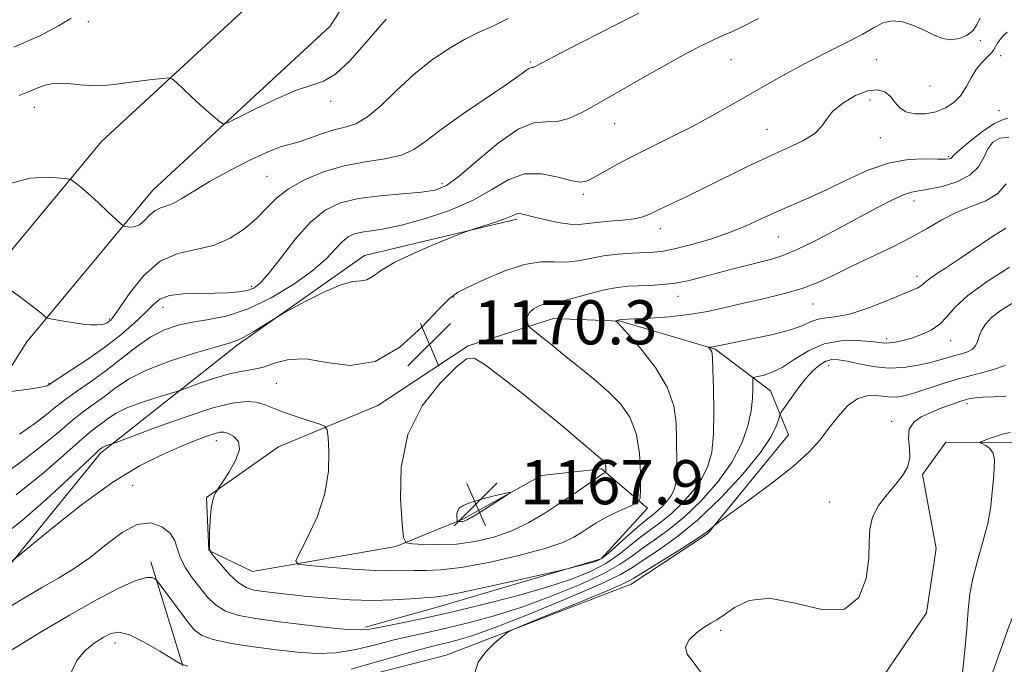
# Model space of a CAD drawing. Extents: x 2057300 to 2060200, y 297300 to 300200.
# Drawn here: x 2058127 to 2058305, y 297716 to 297833 of the extents above; entities that cross this region are included whole.
import ezdxf

# ---------------------------------------------------------------- set-up
doc = ezdxf.new("R2010")
doc.units = 0
doc.header["$MEASUREMENT"] = 0
for name, color, linetype, lineweight in [('BREAKLINE DTM HARD', 7, 'Continuous', 0), ('CONTOUR INDEX', 41, 'Continuous', 13), ('CONTOUR INTERMEDIATE', 44, 'Continuous', 0), ('CONTOUR INTERMEDIATE DEPRESSION', 44, 'Continuous', 0), ('SPOT ELEVATION', 7, 'Continuous', 0), ('SPOT ELEVATION DTM', 2, 'Continuous', 13)]:
    doc.layers.add(name, color=color, linetype=linetype, lineweight=lineweight)
doc.styles.add('Style-WORKING', font='WORKING.shx')

# ---------------------------------------------------------------- blocks, each defined once
blk = doc.blocks.new('SPOT')
at = {"layer": 'SPOT ELEVATION'}
for p, q in [((-3.91, -3.91), (3.82, 3.81)), ((-1.65, 3.77), (1.72, -3.93))]:
    blk.add_line(p, q, dxfattribs=at)

msp = doc.modelspace()

# ---------------------------------------------------------------- linework, layer by layer
at = {"layer": 'BREAKLINE DTM HARD'}
for points in [[(2058034.57, 297598.33, 1194.77), (2058050.21, 297644.71, 1188.79), (2058069.21, 297697.35, 1178.54), (2058090.27, 297738.7, 1169.17), (2058117.61, 297782.11, 1162.52), (2058141.56, 297810.89, 1159.22), (2058173.04, 297840.07, 1156.16), (2058191.96, 297869.71, 1152.73), (2058202.59, 297916.94, 1146.75), (2058213.61, 297958.74, 1140.98), (2058221.3, 298004.31, 1134.12), (2058223.98, 298053.66, 1126.71), (2058214.97, 298110.17, 1113.74), (2058200.94, 298167.95, 1104.96), (2058182.58, 298179.73, 1099.14), (2058151.68, 298197.82, 1094.83), (2058133.36, 298222.15, 1090.15), (2058101.65, 298247.36, 1082.28), (2058033.99, 298277.72, 1066.97), (2057968.39, 298300.53, 1054.34)], [(2058046.7, 297594.24, 1194.77), (2058062.3, 297640.49, 1188.79), (2058080.98, 297692.25, 1178.54), (2058101.41, 297732.37, 1169.17), (2058127.99, 297774.57, 1162.52), (2058150.87, 297802.07, 1159.22), (2058182.95, 297831.8, 1156.16), (2058203.58, 297864.12, 1152.73), (2058218.91, 297912.95, 1146.75), (2058230.05, 297955.19, 1140.98), (2058238.02, 298002.45, 1134.12), (2058240.85, 298054.54, 1126.71), (2058231.45, 298113.48, 1113.74), (2058215.68, 298178.45, 1104.96), (2058191.36, 298194.05, 1099.14), (2058163.07, 298210.62, 1094.83), (2058145.49, 298233.97, 1090.15), (2058110.45, 298261.82, 1082.28), (2058040.2, 298293.35, 1066.97)], [(2058163.01, 297602.49, 1185.07), (2058183.56, 297616.22, 1184.56), (2058201.19, 297634.15, 1184.61), (2058207.95, 297652.95, 1185.23), (2058213.9, 297680.96, 1185.61), (2058222.69, 297680.51, 1185.44), (2058250.73, 297684.18, 1186.11), (2058281.28, 297687.42, 1186.36), (2058298.48, 297702, 1186.4), (2058306.08, 297723.31, 1187.49), (2058317.05, 297749.63, 1187.78), (2058341.78, 297762.51, 1187.62), (2058389.55, 297784.52, 1189.29), (2058426.46, 297812.42, 1188.58), (2058483.92, 297854.89, 1188.24), (2058546.73, 297871.83, 1191.13)], [(2058052.53, 297591.57, 1197.11), (2058068.16, 297633.77, 1191.67), (2058087.53, 297670.94, 1184.27), (2058107.35, 297715.63, 1176.2), (2058125.4, 297734.81, 1174.02), (2058141.37, 297754.42, 1172.35), (2058166.12, 297774, 1168.29), (2058189.18, 297790.23, 1167.41), (2058216.81, 297796.83, 1168.29)], [(2058176.77, 297710.79, 1180.92), (2058203.99, 297717.81, 1181.63), (2058237.5, 297730.66, 1182.72), (2058251.34, 297739.82, 1182.1), (2058266.04, 297757.75, 1181.01), (2058262.72, 297765.71, 1178.87), (2058252.71, 297773.28, 1176.15), (2058235.58, 297778.36, 1174.1), (2058223.44, 297778.82, 1172.77), (2058207.95, 297773.85, 1170.13), (2058191.6, 297763.03, 1170.51), (2058173.58, 297755.56, 1173.44), (2058160.58, 297746.41, 1174.1), (2058160.97, 297736.78, 1174.02), (2058168.9, 297732.99, 1172.68), (2058194.85, 297737.5, 1170.3), (2058207, 297742.48, 1167.79), (2058221.25, 297750.38, 1168.12), (2058232.14, 297751.6, 1169.75), (2058240.48, 297744.46, 1172.43), (2058232.08, 297735.28, 1173.81), (2058202.77, 297726.6, 1174.73), (2058189.37, 297722.88, 1175.65)], [(2058307.87, 297756.35, 1186.57), (2058294.49, 297756.4, 1185.53), (2058290.28, 297750.56, 1184.14), (2058292.75, 297737.16, 1184.77), (2058291.03, 297725.46, 1184.52), (2058281.36, 297711.27, 1184.19), (2058263.34, 297701.29, 1184.19), (2058241.16, 297699.27, 1183.43), (2058218.56, 297696.42, 1182.68), (2058200.12, 297688.54, 1181.8), (2058196.71, 297669.31, 1182.72), (2058193.29, 297647.98, 1183.02), (2058183.2, 297632.54, 1182.85), (2058171.45, 297622.12, 1183.48), (2058160.97, 297617.14, 1184.44), (2058142.57, 297618.04, 1185.78), (2058122.52, 297628.56, 1185.82), (2058107.5, 297639.08, 1188.2)], [(2058150.5, 297734.73, 1177.58), (2058156.29, 297715.88, 1180)]]:
    msp.add_polyline3d(points, dxfattribs=at)
at = {"layer": 'CONTOUR INDEX', "flags": 128}
for points, elevation in [([(2058215.194, 297833.178), (2058212.31, 297831.778), (2058209.809, 297830.638), (2058207.28, 297829.381), (2058204.414, 297827.701), (2058201.299, 297825.571), (2058198.128, 297823.034), (2058195.075, 297820.204), (2058192.251, 297817.485), (2058189.752, 297815.354), (2058187.616, 297814.129), (2058185.658, 297813.5), (2058183.631, 297812.999), (2058181.385, 297812.277), (2058179.135, 297811.46), (2058177.191, 297810.792), (2058174.176, 297810.006), (2058171.967, 297809.18), (2058168.661, 297807.651), (2058164.788, 297805.681), (2058161.114, 297803.663), (2058158.24, 297801.931), (2058156.108, 297800.589), (2058154.498, 297799.677), (2058153.21, 297799.18), (2058152.132, 297798.846), (2058151.174, 297798.365), (2058150.258, 297797.532), (2058149.349, 297796.563), (2058148.421, 297795.782), (2058147.477, 297795.424), (2058146.616, 297795.387), (2058145.966, 297795.478), (2058145.567, 297795.584), (2058145.13, 297795.899), (2058144.277, 297796.693), (2058142.77, 297798.117), (2058140.908, 297799.857), (2058139.129, 297801.48), (2058137.78, 297802.644), (2058136.867, 297803.375), (2058136.308, 297803.79), (2058135.955, 297804.006), (2058135.395, 297804.131), (2058134.146, 297804.272), (2058131.85, 297804.438), (2058128.633, 297804.253), (2058124.743, 297803.241)], 1160), ([(2058305.77, 297815.15), (2058304.795, 297814.825), (2058303.313, 297814.154), (2058301.227, 297812.758), (2058298.969, 297811.002), (2058297.103, 297809.436), (2058296.042, 297808.479), (2058295.397, 297807.845), (2058295.123, 297807.741), (2058294.448, 297807.691), (2058293.059, 297807.714), (2058290.743, 297807.777), (2058287.675, 297807.639), (2058284.132, 297807.008), (2058280.373, 297805.701), (2058276.598, 297803.98), (2058272.99, 297802.219), (2058269.691, 297800.704), (2058263.817, 297798.147), (2058261.06, 297796.872), (2058258.221, 297795.583), (2058255.119, 297794.329), (2058251.678, 297793.165), (2058248.271, 297792.174), (2058245.38, 297791.45), (2058243.313, 297791.046), (2058241.69, 297790.868), (2058237.699, 297790.68), (2058235.096, 297790.493), (2058232.467, 297790.176), (2058230.062, 297789.723), (2058227.848, 297789.282), (2058225.723, 297789.04), (2058223.56, 297789.082), (2058221.128, 297789.087), (2058218.172, 297788.634), (2058214.598, 297787.455), (2058210.956, 297785.908), (2058207.956, 297784.508), (2058206.04, 297783.552), (2058204.573, 297782.48), (2058202.649, 297780.516), (2058199.587, 297777.236), (2058195.604, 297773.623), (2058191.138, 297771.015), (2058186.604, 297770.337), (2058182.311, 297770.881), (2058178.547, 297771.528), (2058175.507, 297771.426), (2058173.042, 297770.773), (2058170.915, 297770.036), (2058168.897, 297769.559), (2058166.808, 297769.21), (2058164.476, 297768.737), (2058161.838, 297767.973), (2058159.271, 297767.09), (2058156.093, 297765.909), (2058155.218, 297765.617), (2058151.59, 297764.529), (2058148.776, 297763.619), (2058146.134, 297762.629), (2058144.189, 297761.672), (2058142.823, 297760.783), (2058141.754, 297759.973), (2058140.701, 297759.195), (2058139.371, 297758.166), (2058137.47, 297756.543), (2058134.73, 297754.066), (2058130.977, 297750.797), (2058126.064, 297746.88)], 1170), ([(2058306.894, 297781.803), (2058304.516, 297780.328), (2058302.811, 297779.012), (2058301.675, 297777.784), (2058300.968, 297776.642), (2058300.539, 297775.599), (2058300.233, 297774.674), (2058299.886, 297773.886), (2058299.333, 297773.26), (2058298.456, 297772.8), (2058297.341, 297772.446), (2058296.125, 297772.116), (2058293.496, 297771.323), (2058291.752, 297770.849), (2058289.527, 297770.352), (2058286.936, 297769.967), (2058284.157, 297769.856), (2058281.374, 297770.118), (2058278.797, 297770.597), (2058276.645, 297771.074), (2058275.056, 297771.36), (2058273.86, 297771.376), (2058272.803, 297771.075), (2058271.677, 297770.411), (2058270.437, 297769.355), (2058269.08, 297767.885), (2058267.64, 297766.047), (2058266.298, 297764.176), (2058265.271, 297762.68), (2058264.701, 297761.822), (2058264.431, 297761.287), (2058264.233, 297760.62), (2058263.843, 297759.408), (2058262.88, 297757.431), (2058260.93, 297754.513), (2058257.746, 297750.625), (2058253.753, 297746.321), (2058249.541, 297742.301), (2058245.634, 297739.117), (2058242.281, 297736.747), (2058239.663, 297735.022), (2058237.736, 297733.722), (2058235.547, 297732.429), (2058231.919, 297730.673), (2058226.138, 297728.173), (2058219.347, 297725.386), (2058213.155, 297722.96), (2058208.793, 297721.382), (2058205.993, 297720.507), (2058204.11, 297720.032), (2058202.483, 297719.663), (2058200.396, 297719.152), (2058197.115, 297718.259), (2058186.761, 297715.292)], 1180), ([(2058196, 297741.609), (2058195.702, 297746.113), (2058195.833, 297751.877), (2058197.025, 297757.818), (2058199.632, 297763.006), (2058202.904, 297767.119), (2058205.814, 297769.99), (2058207.661, 297771.489), (2058209.042, 297771.651), (2058210.879, 297770.552), (2058213.84, 297768.335), (2058217.571, 297765.417), (2058221.462, 297762.283), (2058224.979, 297759.368), (2058227.887, 297756.904), (2058232.286, 297753.142), (2058232.52, 297752.904), (2058232.708, 297752.637), (2058232.838, 297752.31), (2058232.904, 297751.911), (2058232.924, 297751.508), (2058232.914, 297751.007), (2058232.88, 297750.927), (2058232.579, 297750.774), (2058232.07, 297750.466), (2058231.049, 297749.784), (2058227.159, 297747.078), (2058224.609, 297745.333), (2058221.878, 297743.542), (2058218.977, 297741.841), (2058215.885, 297740.36), (2058212.601, 297739.206), (2058209.219, 297738.399), (2058205.854, 297737.937), (2058202.653, 297737.795), (2058199.888, 297737.857), (2058197.861, 297737.983), (2058196.753, 297738.192), (2058196.27, 297739.132), (2058196, 297741.609)], 1170), ([(2058157.19, 297715.794), (2058155.868, 297716.211), (2058154.457, 297717.053), (2058152.13, 297718.521), (2058149.285, 297720.19), (2058146.627, 297721.483), (2058144.673, 297721.954), (2058143.204, 297721.709), (2058141.814, 297720.988), (2058140.209, 297719.973), (2058138.547, 297718.616), (2058137.098, 297716.813), (2058134.748, 297711.948)], 1180)]:
    msp.add_lwpolyline(points, dxfattribs=dict(at, elevation=elevation))
at = {"layer": 'CONTOUR INTERMEDIATE', "flags": 128}
for points, elevation in [([(2058238.888, 297834.173), (2058231.739, 297830.563), (2058225.865, 297827.535), (2058222.423, 297825.741), (2058220.108, 297824.494), (2058219.882, 297824.389), (2058219.691, 297824.339), (2058219.505, 297824.33), (2058219.278, 297824.289), (2058218.957, 297824.126), (2058217.24, 297822.848), (2058214.934, 297821.234), (2058206.965, 297815.858), (2058203.068, 297813.105), (2058200.28, 297810.961), (2058198.133, 297809.433), (2058195.865, 297808.415), (2058192.893, 297807.769), (2058189.347, 297807.236), (2058185.536, 297806.526), (2058181.763, 297805.421), (2058178.303, 297803.987), (2058175.423, 297802.36), (2058173.272, 297800.652), (2058171.517, 297798.874), (2058169.705, 297797.014), (2058167.474, 297795.105), (2058164.822, 297793.371), (2058161.843, 297792.084), (2058158.637, 297791.35), (2058155.358, 297790.623), (2058152.167, 297789.193), (2058149.233, 297786.616), (2058146.743, 297783.535), (2058143.781, 297779.268), (2058143.213, 297778.553), (2058142.897, 297778.272), (2058142.583, 297778.065), (2058142.167, 297777.877), (2058141.584, 297777.731), (2058140.766, 297777.653), (2058139.64, 297777.67), (2058138.133, 297777.81), (2058136.251, 297778.082), (2058134.334, 297778.406), (2058131.943, 297778.847), (2058131.567, 297778.964), (2058131.351, 297779.135), (2058130.989, 297779.466), (2058130.249, 297780.083), (2058128.915, 297781.12), (2058126.908, 297782.616), (2058121.802, 297786.333)], 1162), ([(2058260.57, 297833.196), (2058257.851, 297831.802), (2058255.861, 297830.862), (2058254.25, 297830.161), (2058252.541, 297829.4), (2058250.326, 297828.32), (2058247.495, 297826.842), (2058244.01, 297824.934), (2058239.928, 297822.621), (2058231.804, 297817.957), (2058228.689, 297816.231), (2058226.207, 297815.081), (2058224.1, 297814.529), (2058222.093, 297814.469), (2058219.857, 297814.265), (2058217.046, 297813.153), (2058213.491, 297810.662), (2058209.715, 297807.5), (2058206.415, 297804.669), (2058204.036, 297802.931), (2058202.016, 297802.092), (2058199.544, 297801.717), (2058196.059, 297801.428), (2058192.007, 297801.074), (2058188.086, 297800.562), (2058184.821, 297799.765), (2058182.047, 297798.441), (2058179.422, 297796.314), (2058176.716, 297793.286), (2058174.123, 297789.955), (2058171.946, 297787.095), (2058170.378, 297785.289), (2058169.168, 297784.351), (2058167.958, 297783.904), (2058166.438, 297783.634), (2058164.499, 297783.468), (2058162.083, 297783.398), (2058159.221, 297783.388), (2058156.31, 297783.305), (2058153.837, 297782.99), (2058152.122, 297782.308), (2058150.818, 297781.237), (2058149.408, 297779.778), (2058147.481, 297777.955), (2058145.035, 297775.875), (2058142.173, 297773.663), (2058139.061, 297771.468), (2058136.122, 297769.513), (2058131.888, 297766.752), (2058131.702, 297766.653), (2058131.163, 297766.508), (2058129.956, 297766.287), (2058127.932, 297765.982), (2058123.634, 297765.389)], 1164), ([(2058136.022, 297833.292), (2058133.746, 297831.871), (2058130.341, 297830.091), (2058125.666, 297828.016)], 1156), ([(2058193.106, 297833.109), (2058189.2, 297828.523), (2058186.512, 297825.556), (2058183.936, 297823.142), (2058181.777, 297821.817), (2058179.622, 297821.091), (2058176.881, 297820.215), (2058173.22, 297818.664), (2058169.33, 297816.797), (2058166.158, 297815.196), (2058164.376, 297814.321), (2058163.557, 297814.133), (2058163.002, 297814.473), (2058162.138, 297815.197), (2058160.92, 297816.241), (2058159.434, 297817.555), (2058157.796, 297819.055), (2058155.044, 297821.64), (2058154.333, 297822.256), (2058153.708, 297822.442), (2058152.635, 297822.358), (2058150.748, 297822.145), (2058148.355, 297821.861), (2058145.936, 297821.547), (2058143.845, 297821.25), (2058141.936, 297821.046), (2058139.941, 297821.016), (2058137.683, 297821.192), (2058135.354, 297821.413), (2058133.236, 297821.465), (2058131.52, 297821.193), (2058130.02, 297820.658), (2058128.456, 297819.979), (2058126.603, 297819.226)], 1158), ([(2058300.719, 297833.255), (2058300.096, 297831.98), (2058299.462, 297831.036), (2058298.395, 297830.192), (2058296.978, 297829.552), (2058295.421, 297829.308), (2058293.883, 297829.584), (2058292.305, 297830.249), (2058290.578, 297831.106), (2058288.643, 297831.957), (2058286.647, 297832.594), (2058284.787, 297832.807), (2058283.168, 297832.447), (2058281.518, 297831.595), (2058279.471, 297830.39), (2058276.761, 297828.954), (2058273.516, 297827.326), (2058269.964, 297825.525), (2058266.309, 297823.58), (2058262.651, 297821.551), (2058259.063, 297819.509), (2058255.588, 297817.509), (2058252.142, 297815.561), (2058248.608, 297813.658), (2058244.929, 297811.802), (2058241.283, 297810.018), (2058237.91, 297808.339), (2058235.011, 297806.804), (2058232.653, 297805.482), (2058230.864, 297804.447), (2058229.583, 297803.773), (2058228.378, 297803.522), (2058226.727, 297803.757), (2058224.267, 297804.429), (2058221.277, 297805.061), (2058218.198, 297805.069), (2058215.324, 297804.046), (2058212.361, 297802.288), (2058208.869, 297800.272), (2058204.596, 297798.41), (2058200.049, 297796.867), (2058195.923, 297795.742), (2058192.752, 297795.086), (2058190.44, 297794.742), (2058188.728, 297794.502), (2058187.378, 297794.173), (2058186.23, 297793.625), (2058185.145, 297792.746), (2058183.944, 297791.442), (2058182.3, 297789.704), (2058179.847, 297787.542), (2058176.374, 297785.04), (2058172.28, 297782.564), (2058168.119, 297780.554), (2058164.344, 297779.319), (2058161.006, 297778.645), (2058158.056, 297778.183), (2058155.425, 297777.622), (2058152.959, 297776.775), (2058150.486, 297775.49), (2058147.874, 297773.688), (2058142.408, 297769.426), (2058139.719, 297767.474), (2058137.219, 297765.743), (2058135.054, 297764.209), (2058133.272, 297762.821), (2058131.546, 297761.415), (2058129.451, 297759.801), (2058126.711, 297757.882)], 1166), ([(2058305.649, 297830.721), (2058304.999, 297830.162), (2058304.333, 297829.409), (2058303.8, 297828.664), (2058303.486, 297828.071), (2058303.224, 297827.552), (2058302.784, 297826.975), (2058302.006, 297826.222), (2058301.013, 297825.237), (2058300.001, 297823.979), (2058299.104, 297822.449), (2058298.229, 297820.81), (2058297.222, 297819.263), (2058295.961, 297817.977), (2058294.44, 297816.991), (2058292.687, 297816.306), (2058290.763, 297815.934), (2058288.88, 297815.914), (2058287.284, 297816.29), (2058286.14, 297817.065), (2058285.284, 297818.067), (2058284.47, 297819.079), (2058283.472, 297819.889), (2058282.149, 297820.298), (2058280.382, 297820.113), (2058278.154, 297819.225), (2058275.86, 297817.865), (2058273.999, 297816.348), (2058272.875, 297814.927), (2058272.019, 297813.607), (2058270.767, 297812.332), (2058268.611, 297811.041), (2058265.665, 297809.656), (2058262.196, 297808.095), (2058258.461, 297806.317), (2058251.018, 297802.629), (2058247.694, 297801.016), (2058242.601, 297798.576), (2058240.997, 297797.793), (2058239.646, 297797.254), (2058238.061, 297796.892), (2058235.91, 297796.641), (2058233.499, 297796.444), (2058231.288, 297796.246), (2058229.589, 297796.022), (2058228.111, 297795.869), (2058226.413, 297795.918), (2058224.208, 297796.249), (2058221.828, 297796.746), (2058219.761, 297797.246), (2058218.373, 297797.612), (2058217.546, 297797.815), (2058217.037, 297797.854), (2058216.599, 297797.726), (2058215.94, 297797.425), (2058214.763, 297796.943), (2058212.915, 297796.3), (2058210.83, 297795.628), (2058208.021, 297794.744), (2058207.015, 297794.371), (2058205.206, 297793.644), (2058202.041, 297792.348), (2058198.207, 297790.697), (2058194.7, 297789.01), (2058192.277, 297787.564), (2058190.734, 297786.484), (2058189.626, 297785.853), (2058188.524, 297785.66), (2058187.059, 297785.518), (2058184.88, 297784.945), (2058181.831, 297783.63), (2058178.544, 297781.964), (2058175.846, 297780.51), (2058174.304, 297779.664), (2058173.431, 297779.16), (2058170.911, 297777.582), (2058169.02, 297776.419), (2058167.313, 297775.423), (2058166.072, 297774.819), (2058164.699, 297774.371), (2058162.37, 297773.723), (2058158.571, 297772.611), (2058154.013, 297771.132), (2058149.712, 297769.474), (2058146.447, 297767.803), (2058144.041, 297766.194), (2058142.081, 297764.7), (2058140.21, 297763.334), (2058138.295, 297761.954), (2058136.262, 297760.376), (2058133.973, 297758.425), (2058131.041, 297755.961), (2058127.014, 297752.85), (2058121.72, 297749.11)], 1168), ([(2058305.942, 297811.683), (2058304.285, 297811.533), (2058303.055, 297810.781), (2058302.138, 297809.552), (2058301.371, 297807.992), (2058300.411, 297806.326), (2058298.869, 297804.799), (2058296.526, 297803.61), (2058293.829, 297802.771), (2058291.393, 297802.248), (2058289.652, 297801.971), (2058288.298, 297801.723), (2058286.841, 297801.251), (2058284.867, 297800.35), (2058282.258, 297799.002), (2058275.084, 297795.148), (2058271.084, 297793.053), (2058267.583, 297791.331), (2058264.997, 297790.248), (2058262.981, 297789.612), (2058258.636, 297788.517), (2058255.978, 297787.815), (2058250.573, 297786.358), (2058248.011, 297785.73), (2058245.527, 297785.253), (2058243.114, 297784.967), (2058240.832, 297784.823), (2058238.756, 297784.748), (2058236.902, 297784.665), (2058235.048, 297784.475), (2058232.909, 297784.073), (2058230.33, 297783.412), (2058227.665, 297782.669), (2058225.397, 297782.077), (2058223.863, 297781.795), (2058222.828, 297781.681), (2058221.915, 297781.519), (2058220.851, 297781.139), (2058219.794, 297780.56), (2058219.008, 297779.848), (2058218.678, 297779.076), (2058218.678, 297778.354), (2058218.803, 297777.8), (2058218.912, 297777.478), (2058219.123, 297777.225), (2058219.615, 297776.827), (2058221.64, 297775.228), (2058222.815, 297774.282), (2058225.069, 297772.422), (2058226.605, 297771.179), (2058228.675, 297769.527), (2058231.062, 297767.572), (2058233.451, 297765.478), (2058235.563, 297763.333), (2058237.256, 297760.931), (2058238.425, 297757.989), (2058239.016, 297754.402), (2058239.195, 297750.771), (2058239.18, 297747.875), (2058239.11, 297746.259), (2058238.796, 297745.539), (2058237.969, 297745.097), (2058236.471, 297744.442), (2058234.584, 297743.582), (2058232.701, 297742.652), (2058231.122, 297741.759), (2058229.783, 297740.903), (2058228.531, 297740.056), (2058227.14, 297739.184), (2058225.11, 297738.227), (2058221.871, 297737.118), (2058217.131, 297735.847), (2058211.707, 297734.618), (2058206.694, 297733.691), (2058202.933, 297733.248), (2058200.242, 297733.146), (2058198.183, 297733.162), (2058194.12, 297733.096), (2058191.106, 297733.169), (2058187.021, 297733.414), (2058182.668, 297733.745), (2058179.113, 297734.041), (2058177.187, 297734.288), (2058176.765, 297734.912), (2058177.484, 297736.445), (2058178.952, 297739.247), (2058180.647, 297742.973), (2058182.015, 297747.103), (2058182.65, 297751.137), (2058182.731, 297754.65), (2058182.586, 297757.239), (2058182.425, 297758.659), (2058181.994, 297759.299), (2058180.925, 297759.708), (2058179.002, 297760.32), (2058176.617, 297761.108), (2058174.316, 297761.93), (2058172.504, 297762.661), (2058171.013, 297763.244), (2058169.533, 297763.637), (2058167.734, 297763.774), (2058165.206, 297763.48), (2058161.516, 297762.552), (2058156.522, 297760.915), (2058151.223, 297759.007), (2058143.55, 297756.132), (2058142.473, 297755.79), (2058142.079, 297755.643), (2058141.79, 297755.5), (2058141.586, 297755.368), (2058141.192, 297755.056), (2058140.447, 297754.378), (2058135.564, 297749.758), (2058131.534, 297746.043), (2058127.211, 297742.293), (2058123.093, 297739.071)], 1172), ([(2058305.444, 297803.246), (2058303.92, 297801.505), (2058301.752, 297800.18), (2058299.125, 297799.127), (2058296.383, 297798.05), (2058293.765, 297796.719), (2058291.118, 297795.164), (2058288.186, 297793.482), (2058284.811, 297791.76), (2058277.749, 297788.412), (2058274.614, 297786.879), (2058271.632, 297785.493), (2058268.514, 297784.286), (2058265.061, 297783.276), (2058261.432, 297782.408), (2058257.875, 297781.61), (2058254.559, 297780.832), (2058251.333, 297780.119), (2058247.968, 297779.541), (2058244.363, 297779.145), (2058240.941, 297778.904), (2058235.538, 297778.646), (2058235.392, 297778.613), (2058234.713, 297778.403), (2058234.713, 297778.364), (2058235.045, 297778.077), (2058235.696, 297777.409), (2058237.078, 297775.895), (2058239.337, 297773.295), (2058241.909, 297769.962), (2058244.057, 297766.393), (2058245.233, 297763.004), (2058245.65, 297759.881), (2058245.711, 297757.022), (2058245.768, 297752.192), (2058245.734, 297750.346), (2058245.591, 297748.931), (2058245.292, 297747.813), (2058244.796, 297746.819), (2058244.083, 297745.82), (2058243.235, 297744.856), (2058242.359, 297744.012), (2058241.504, 297743.311), (2058240.492, 297742.529), (2058239.09, 297741.384), (2058237.182, 297739.718), (2058233.368, 297736.323), (2058232.249, 297735.405), (2058231.481, 297734.955), (2058230.635, 297734.682), (2058229.415, 297734.356), (2058226.151, 297733.523), (2058224.933, 297733.238), (2058217.426, 297731.524), (2058211.718, 297730.241), (2058206.725, 297729.161), (2058203.618, 297728.569), (2058201.751, 297728.331), (2058200.022, 297728.207), (2058197.553, 297728.018), (2058194.344, 297727.822), (2058190.617, 297727.741), (2058186.607, 297727.862), (2058182.594, 297728.132), (2058178.869, 297728.468), (2058175.67, 297728.798), (2058173.018, 297729.097), (2058170.878, 297729.356), (2058169.183, 297729.607), (2058167.732, 297730.058), (2058166.292, 297730.963), (2058164.715, 297732.449), (2058163.195, 297734.153), (2058162.011, 297735.587), (2058161.362, 297736.441), (2058161.126, 297737.113), (2058161.101, 297738.18), (2058161.126, 297740.029), (2058161.205, 297742.289), (2058161.384, 297744.397), (2058161.683, 297745.911), (2058162.028, 297746.865), (2058162.319, 297747.408), (2058162.516, 297747.732), (2058162.818, 297748.192), (2058163.485, 297749.179), (2058164.637, 297750.934), (2058165.847, 297753.079), (2058166.549, 297755.085), (2058166.349, 297756.532), (2058165.531, 297757.446), (2058164.552, 297757.966), (2058163.746, 297758.209), (2058162.968, 297758.199), (2058161.95, 297757.941), (2058160.463, 297757.433), (2058158.417, 297756.656), (2058155.762, 297755.583), (2058152.445, 297754.147), (2058148.415, 297752.098), (2058143.62, 297749.145), (2058138.183, 297745.208), (2058132.914, 297741.062), (2058125.257, 297734.768)], 1174), ([(2058305.36, 297795.2), (2058302.763, 297793.552), (2058297.002, 297789.639), (2058294.635, 297788.077), (2058292.81, 297786.897), (2058291.538, 297786.038), (2058290.784, 297785.435), (2058290.337, 297785.011), (2058289.943, 297784.682), (2058289.343, 297784.355), (2058288.255, 297783.882), (2058283.616, 297781.954), (2058280.379, 297780.695), (2058277.281, 297779.685), (2058274.798, 297779.17), (2058272.893, 297778.954), (2058271.405, 297778.732), (2058270.118, 297778.267), (2058268.607, 297777.585), (2058266.393, 297776.78), (2058263.218, 297775.947), (2058259.694, 297775.18), (2058252.361, 297773.716), (2058251.509, 297773.648), (2058251.501, 297773.609), (2058251.937, 297773.071), (2058252.098, 297772.81), (2058252.189, 297772.471), (2058252.245, 297771.585), (2058252.317, 297769.581), (2058252.43, 297766.133), (2058252.502, 297761.914), (2058252.428, 297757.845), (2058252.101, 297754.626), (2058251.422, 297752.084), (2058250.293, 297749.824), (2058248.673, 297747.552), (2058246.746, 297745.361), (2058244.753, 297743.442), (2058242.88, 297741.913), (2058241.088, 297740.602), (2058239.281, 297739.263), (2058237.366, 297737.719), (2058235.261, 297736.059), (2058232.885, 297734.44), (2058230.115, 297732.969), (2058226.667, 297731.569), (2058222.21, 297730.113), (2058216.599, 297728.523), (2058210.411, 297726.922), (2058204.403, 297725.483), (2058199.224, 297724.343), (2058195.081, 297723.495), (2058192.072, 297722.899), (2058190.117, 297722.523), (2058188.436, 297722.38), (2058186.072, 297722.489), (2058182.363, 297722.851), (2058177.841, 297723.366), (2058173.333, 297723.915), (2058169.513, 297724.423), (2058166.444, 297725), (2058164.036, 297725.804), (2058162.177, 297726.95), (2058160.68, 297728.395), (2058159.335, 297730.052), (2058157.996, 297731.835), (2058156.776, 297733.652), (2058155.847, 297735.409), (2058155.29, 297737.031), (2058154.798, 297738.518), (2058153.971, 297739.892), (2058152.5, 297741.097), (2058150.452, 297741.782), (2058147.988, 297741.519), (2058145.258, 297740.058), (2058142.382, 297737.844), (2058139.468, 297735.499), (2058136.599, 297733.503), (2058133.749, 297731.785), (2058130.862, 297730.132), (2058127.877, 297728.369), (2058124.697, 297726.452)], 1176), ([(2058306.059, 297788.119), (2058302, 297785.532), (2058298.496, 297782.999), (2058296.189, 297780.864), (2058294.709, 297779.148), (2058293.433, 297777.786), (2058291.875, 297776.72), (2058290.107, 297775.901), (2058288.339, 297775.287), (2058286.75, 297774.84), (2058285.402, 297774.545), (2058284.327, 297774.395), (2058283.478, 297774.378), (2058282.497, 297774.468), (2058280.948, 297774.64), (2058278.54, 297774.823), (2058275.567, 297774.776), (2058272.469, 297774.214), (2058269.611, 297772.979), (2058267.067, 297771.411), (2058264.833, 297769.976), (2058262.92, 297769.035), (2058261.392, 297768.527), (2058260.327, 297768.289), (2058259.759, 297768.145), (2058259.558, 297767.876), (2058259.551, 297767.249), (2058259.576, 297766.078), (2058259.511, 297764.35), (2058259.242, 297762.096), (2058258.647, 297759.359), (2058257.556, 297756.234), (2058255.791, 297752.83), (2058253.262, 297749.285), (2058250.256, 297745.866), (2058247.147, 297742.871), (2058244.257, 297740.515), (2058241.684, 297738.674), (2058239.472, 297737.142), (2058237.551, 297735.721), (2058235.404, 297734.244), (2058232.402, 297732.557), (2058228.127, 297730.571), (2058223.007, 297728.478), (2058217.682, 297726.537), (2058212.696, 297724.953), (2058208.202, 297723.715), (2058204.256, 297722.757), (2058200.854, 297722.003), (2058197.739, 297721.324), (2058194.593, 297720.579), (2058191.183, 297719.691), (2058187.599, 297718.836), (2058184.017, 297718.25), (2058180.546, 297718.108), (2058177.027, 297718.332), (2058173.235, 297718.779), (2058169.088, 297719.328), (2058165.067, 297719.947), (2058161.796, 297720.624), (2058159.692, 297721.386), (2058158.338, 297722.411), (2058157.11, 297723.916), (2058151.807, 297731.042), (2058151.45, 297731.466), (2058151.187, 297731.662), (2058150.706, 297731.876), (2058149.676, 297731.883), (2058147.757, 297731.337), (2058144.702, 297729.975), (2058140.626, 297727.844), (2058135.735, 297725.068), (2058130.328, 297721.841), (2058125.084, 297718.63)], 1178), ([(2058305.275, 297770.327), (2058303.125, 297769.568), (2058300.324, 297768.817), (2058297.241, 297768.002), (2058294.212, 297767.085), (2058289.069, 297765.388), (2058287.205, 297764.858), (2058285.638, 297764.598), (2058284.09, 297764.601), (2058282.35, 297764.797), (2058280.468, 297764.845), (2058278.559, 297764.339), (2058276.722, 297763.001), (2058274.98, 297761.077), (2058273.337, 297758.943), (2058271.719, 297756.867), (2058269.73, 297754.677), (2058266.896, 297752.094), (2058262.993, 297748.996), (2058258.811, 297745.881), (2058253.479, 297742.03), (2058252.716, 297741.458), (2058252.055, 297740.813), (2058251.11, 297740.062), (2058249.218, 297738.76), (2058246.205, 297736.84), (2058237.999, 297731.755), (2058236.317, 297730.87), (2058233.554, 297729.655), (2058228.924, 297727.726), (2058218.981, 297723.649), (2058216.395, 297722.575), (2058215.165, 297721.954), (2058214.237, 297721.252), (2058212.82, 297720.054), (2058211.172, 297718.416), (2058209.813, 297716.509), (2058209.1, 297714.4)], 1182), ([(2058305.38, 297764.74), (2058303.159, 297764.618), (2058301.247, 297764.571), (2058299.841, 297764.477), (2058298.683, 297764.267), (2058297.404, 297763.893), (2058295.733, 297763.322), (2058293.8, 297762.608), (2058291.838, 297761.821), (2058290.071, 297760.999), (2058288.693, 297760.029), (2058287.892, 297758.766), (2058287.752, 297757.127), (2058287.936, 297755.288), (2058288.003, 297753.493), (2058287.6, 297751.91), (2058286.716, 297750.415), (2058285.428, 297748.81), (2058283.862, 297746.951), (2058282.333, 297744.913), (2058281.206, 297742.824), (2058280.724, 297740.732), (2058280.629, 297738.372), (2058280.545, 297735.397), (2058280.076, 297731.713), (2058278.777, 297728.232), (2058276.184, 297726.116), (2058272.079, 297726.105), (2058267.205, 297727.236), (2058262.549, 297728.122), (2058258.895, 297727.733), (2058256.234, 297726.473), (2058254.352, 297725.102), (2058253.019, 297724.195), (2058251.929, 297723.578), (2058250.759, 297722.893), (2058249.324, 297721.872), (2058248.005, 297720.612), (2058247.325, 297719.301), (2058247.672, 297718.015), (2058248.898, 297716.38), (2058250.726, 297713.909)], 1184), ([(2058306.158, 297758.144), (2058304.988, 297757.896), (2058303.675, 297757.516), (2058302.372, 297757.066), (2058301.342, 297756.682), (2058300.795, 297756.459), (2058300.725, 297756.32), (2058301.071, 297756.146), (2058301.74, 297755.827), (2058302.504, 297755.281), (2058303.099, 297754.436), (2058303.334, 297753.234), (2058303.292, 297751.663), (2058303.125, 297749.723), (2058302.939, 297747.417), (2058302.643, 297744.743), (2058302.097, 297741.699), (2058301.229, 297738.334), (2058300.237, 297734.902), (2058299.387, 297731.705), (2058298.867, 297728.9), (2058298.566, 297726.05), (2058298.299, 297722.574), (2058297.917, 297718.139), (2058297.437, 297713.419)], 1186)]:
    msp.add_lwpolyline(points, dxfattribs=dict(at, elevation=elevation))
at = {"layer": 'CONTOUR INTERMEDIATE DEPRESSION', "elevation": 1168, "flags": 128}
msp.add_lwpolyline([(2058205.955, 297742.397), (2058205.926, 297742.825), (2058205.939, 297743.373), (2058206.052, 297743.937), (2058206.355, 297744.444), (2058207.05, 297744.929), (2058208.37, 297745.459), (2058210.405, 297746.068), (2058212.678, 297746.667), (2058214.571, 297747.139), (2058215.574, 297747.365), (2058215.608, 297747.233), (2058214.703, 297746.628), (2058212.977, 297745.518), (2058210.91, 297744.205), (2058209.073, 297743.07), (2058207.896, 297742.404), (2058207.256, 297742.122), (2058206.891, 297742.048), (2058206.587, 297742.035), (2058206.132, 297742.053), (2058206.026, 297742.073), (2058205.98, 297742.162), (2058205.955, 297742.397)], dxfattribs=at)
at = {"layer": 'SPOT ELEVATION DTM'}
for p in [(2058139.14, 297832.61, 1156.5), (2058300.79, 297829.19, 1166.3), (2058304.47, 297826.47, 1168.7), (2058219.25, 297825.32, 1161.8), (2058255.6, 297825.76, 1164.9), (2058281.93, 297825.75, 1166.9), (2058291.63, 297820.98, 1166.8), (2058183.07, 297818.22, 1158.5), (2058280.78, 297818.46, 1168.7), (2058129.39, 297817.1, 1158.7), (2058304.17, 297816.48, 1169.3), (2058234.54, 297814.15, 1164.8), (2058262.09, 297813.09, 1167.1), (2058282.62, 297811.61, 1168.9), (2058295.05, 297808.15, 1169.8), (2058171.51, 297804.59, 1161.05), (2058203.24, 297803.35, 1163.5), (2058228.82, 297801.34, 1166.3), (2058288.72, 297800.1, 1172.6), (2058242.79, 297795.1, 1168.6), (2058264.15, 297793.63, 1170.9), (2058289.29, 297786.49, 1175.5), (2058168.72, 297784.64, 1163.6), (2058205.29, 297782.74, 1170.1), (2058245.99, 297782.84, 1172.7), (2058152.68, 297780.87, 1164.7), (2058270.44, 297781.47, 1174.8), (2058142.98, 297778.74, 1161.8), (2058283.81, 297775.19, 1177.6), (2058295.4, 297774.79, 1178.7), (2058273.31, 297770.3, 1180.7), (2058132.01, 297767.1, 1163.9), (2058173.21, 297767.08, 1170.9), (2058298.35, 297763.42, 1184.4), (2058284.72, 297760.22, 1183.6), (2058162.35, 297756.66, 1174.6), (2058147.16, 297748.62, 1175.1), (2058273.46, 297745.59, 1183.6), (2058253.75, 297722.31, 1184.22), (2058144, 297719.99, 1180.6)]:
    msp.add_point(p, dxfattribs=at)

# ---------------------------------------------------------------- block references
at = {"layer": 'SPOT ELEVATION'}
for p in [(2058200.957, 297774.139, 1170.25), (2058209.371, 297745.158, 1167.947)]:
    msp.add_blockref('SPOT', p, dxfattribs=at)

# ---------------------------------------------------------------- texts
at = {"layer": 'SPOT ELEVATION', "style": 'Style-WORKING'}
for s, p in [('1170.3', (2058208.957, 297774.139, 1170.25)), ('1167.9', (2058217.371, 297745.158, 1167.947))]:
    msp.add_text(s, height=8, dxfattribs=at).set_placement(p)

doc.saveas('drawing.dxf')
